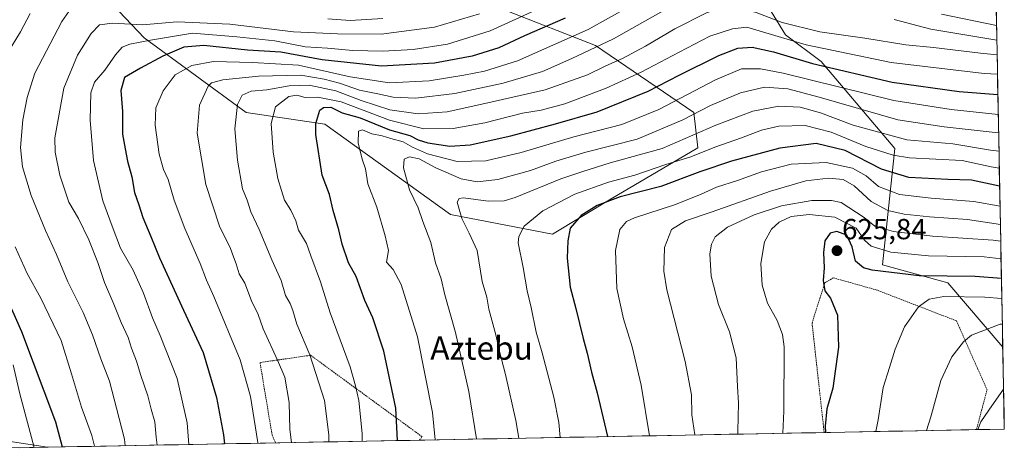
# Model space of a CAD drawing. Units: metres. Extents: x 626926 to 630355, y 4782826 to 4785203.
# Drawn here: x 630016 to 630355, y 4782881 to 4783031 of the extents above; entities that cross this region are included whole.
import ezdxf
from ezdxf.enums import TextEntityAlignment as Align

# ---------------------------------------------------------------- set-up
doc = ezdxf.new("R2010")
doc.units = ezdxf.units.M
doc.header["$MEASUREMENT"] = 0
doc.linetypes.add('TRAZOS', pattern=[0.75, 0.5, -0.25])
for name, color, linetype, lineweight in [('Alambrada', 19, 'TRAZOS', 0), ('Arbolado forestal CxS', 92, 'Continuous', 0), ('Carátula', 7, 'Continuous', 5), ('Curva de nivel maestra', 36, 'Continuous', 30), ('Curva de nivel normal', 36, 'Continuous', 0), ('Municipio CxS', 142, 'Continuous', 0), ('Pastizal CxS', 92, 'Continuous', 0), ('Punto de cota en terreno', 7, 'Continuous', 0), ('Rótulo de punto de cota en terreno', 19, 'Continuous', 0), ('Texto cartográfico', 19, 'Continuous', 0)]:
    doc.layers.add(name, color=color, linetype=linetype, lineweight=lineweight)
doc.styles.add('Arial', font='txt', dxfattribs={"height": 0.2})

# ---------------------------------------------------------------- blocks, each defined once
blk = doc.blocks.new('*U153')
at = {"layer": 'Arbolado forestal CxS', "color": 92, "linetype": 'Continuous', "lineweight": 0}
for points in [[(630354.51, 4782917.69, 638.89), (630335.63, 4782939.94, 629.64), (630313.06, 4782946.13, 625.46), (630317.37, 4782986.22, 595.23), (630291.95, 4783016.21, 576.75), (630279.57, 4783025.33, 571.48), (630268.49, 4783043.58, 558.69), (630265.88, 4783054.67, 549.62), (630279.57, 4783059.23, 538.71), (630288.69, 4783058.58, 540.19), (630296.82, 4783054.42, 545.98), (630334.72, 4783051.71, 549.91), (630348.26, 4783036.82, 553.85), (630352.23, 4783036.82, 552.65), (630354.51, 4782917.69, 638.89)], [(629895.79, 4782880.83, 507.51), (629893.34, 4782883.97, 506.27), (629900.73, 4782898.69, 497.54), (629914.49, 4782912.24, 483.59), (629932.15, 4782919.51, 480.17), (629952.81, 4782938.89, 498.2), (629950.94, 4782942.23, 498.6), (629968.32, 4782924.63, 501.54), (629989.98, 4782924.63, 512.59), (629996.75, 4782917.86, 513.52), (630006.22, 4782898.91, 515.05), (630011.64, 4782885.37, 515.94), (630025.26, 4782883.28, 522.78), (629895.79, 4782880.83, 507.51)]]:
    blk.add_polyline3d(points, close=True, dxfattribs=at)
blk = doc.blocks.new('*U159')
at = {"layer": 'Pastizal CxS', "color": 92, "linetype": 'Continuous', "lineweight": 0}
for points in [[(630352.23, 4783036.82, 552.65), (630348.26, 4783036.82, 553.85), (630334.72, 4783051.71, 549.91), (630296.82, 4783054.42, 545.98), (630288.69, 4783058.58, 540.19), (630279.57, 4783059.23, 538.71), (630265.88, 4783054.67, 549.62), (630268.49, 4783043.58, 558.69), (630279.57, 4783025.33, 571.48), (630291.95, 4783016.21, 576.75), (630317.37, 4782986.22, 595.23), (630313.06, 4782946.13, 625.46), (630335.63, 4782939.94, 629.64), (630354.51, 4782917.69, 638.89)], [(629950.94, 4782942.23, 498.6), (629968.32, 4782924.63, 501.54), (629989.98, 4782924.63, 512.59), (629996.75, 4782917.86, 513.52), (630006.22, 4782898.91, 515.05), (630011.64, 4782885.37, 515.94), (630025.26, 4782883.28, 522.78)]]:
    blk.add_polyline3d(points, dxfattribs=at)
blk = doc.blocks.new('*U168')
at = {"layer": 'Arbolado forestal CxS', "color": 92, "linetype": 'Continuous', "lineweight": 0}
for points in [[(630352.23, 4783036.82, 552.65), (630348.26, 4783036.82, 553.85), (630334.72, 4783051.71, 549.91), (630296.82, 4783054.42, 545.98), (630288.69, 4783058.58, 540.19), (630279.57, 4783059.23, 538.71), (630265.88, 4783054.67, 549.62), (630268.49, 4783043.58, 558.69), (630279.57, 4783025.33, 571.48), (630291.95, 4783016.21, 576.75), (630317.37, 4782986.22, 595.23), (630313.06, 4782946.13, 625.46), (630335.63, 4782939.94, 629.64), (630354.51, 4782917.69, 638.89)], [(629950.94, 4782942.23, 498.6), (629968.32, 4782924.63, 501.54), (629989.98, 4782924.63, 512.59), (629996.75, 4782917.86, 513.52), (630006.22, 4782898.91, 515.05), (630011.64, 4782885.37, 515.94), (630025.26, 4782883.28, 522.78)]]:
    blk.add_polyline3d(points, dxfattribs=at)
blk = doc.blocks.new('*U177')
at = {"layer": 'Curva de nivel normal', "color": 36, "linetype": 'Continuous', "lineweight": 0}
blk.add_polyline3d([(630353.81, 4782954.3, 615), (630351.24, 4782954.62, 615), (630330.26, 4782955.96, 615), (630316.86, 4782957.56, 615), (630310.4, 4782959.45, 615), (630306.72, 4782962.44, 615), (630298.78, 4782967.54, 615), (630295.51, 4782968.3, 615), (630288.66, 4782968.23, 615), (630278.28, 4782966.49, 615), (630268.83, 4782963.34, 615), (630259.67, 4782959.08, 615), (630255.35, 4782955.77, 615), (630254.11, 4782953.28, 615), (630253.56, 4782949.92, 615), (630253.98, 4782942.17, 615), (630256.55, 4782932.49, 615), (630260.34, 4782923.05, 615), (630262.62, 4782914.06, 615), (630263.06, 4782904.14, 615), (630263.37, 4782898.43, 615), (630263.21, 4782888.81, 615), (630263.23, 4782887.77, 615)], dxfattribs=at)
blk = doc.blocks.new('*U190')
at = {"layer": 'Curva de nivel normal', "color": 36, "linetype": 'Continuous', "lineweight": 0}
blk.add_polyline3d([(630063.06, 4782883.99, 540), (630062.66, 4782886.74, 540), (630062.24, 4782891.98, 540), (630060.94, 4782896.34, 540), (630059.86, 4782900.94, 540), (630057.42, 4782907.96, 540), (630055.96, 4782912.88, 540), (630054.25, 4782917.36, 540), (630053.05, 4782921.13, 540), (630050.64, 4782926.3, 540), (630048.13, 4782932.53, 540), (630044.93, 4782940, 540), (630042.63, 4782946.96, 540), (630039.47, 4782954.71, 540), (630035.88, 4782962.05, 540), (630032.62, 4782967.72, 540), (630029.47, 4782977, 540), (630027.91, 4782984.96, 540), (630027.8, 4782989.85, 540), (630030.86, 4783007, 540), (630035.61, 4783018.4, 540), (630040.27, 4783025.78, 540), (630043.12, 4783028.78, 540), (630047.6, 4783029.41, 540), (630058.03, 4783028.79, 540), (630069.95, 4783029.83, 540), (630088.1, 4783028.99, 540), (630110.03, 4783026.42, 540), (630125.18, 4783025.67, 540), (630140.28, 4783025.55, 540), (630158.59, 4783028, 540), (630174.18, 4783032.59, 540)], dxfattribs=at)
blk = doc.blocks.new('*U194')
at = {"layer": 'Curva de nivel normal', "color": 36, "linetype": 'Continuous', "lineweight": 0}
blk.add_polyline3d([(630353.58, 4782966.33, 605), (630344.5, 4782967.93, 605), (630329.86, 4782969.11, 605), (630318.95, 4782970.38, 605), (630311.74, 4782973.12, 605), (630307.39, 4782976.77, 605), (630302.72, 4782979.44, 605), (630293.6, 4782981.38, 605), (630281.54, 4782980.78, 605), (630271.33, 4782978.18, 605), (630263.03, 4782975.16, 605), (630255.79, 4782972.84, 605), (630250.36, 4782970.3, 605), (630241.33, 4782966.84, 605), (630227.54, 4782962.36, 605), (630224.86, 4782961.03, 605), (630222.47, 4782958.28, 605), (630221, 4782951.09, 605), (630221.52, 4782937.98, 605), (630223.75, 4782927.47, 605), (630226.79, 4782917.84, 605), (630229.93, 4782904.64, 605), (630232.78, 4782887.2, 605)], dxfattribs=at)
blk = doc.blocks.new('*U198')
at = {"layer": 'Curva de nivel normal', "color": 36, "linetype": 'Continuous', "lineweight": 0}
blk.add_polyline3d([(630200.83, 4783037.18, 545), (630177.85, 4783026.77, 545), (630163.12, 4783022.17, 545), (630151.32, 4783020.33, 545), (630140.83, 4783019.68, 545), (630130.44, 4783019.99, 545), (630121.72, 4783020.81, 545), (630114.2, 4783021.28, 545), (630103.64, 4783023.31, 545), (630090.53, 4783024.62, 545), (630075.18, 4783025.9, 545), (630060.69, 4783023.53, 545), (630053.64, 4783022.19, 545), (630050.97, 4783021.09, 545), (630048.65, 4783018.53, 545), (630044.99, 4783013.19, 545), (630041.43, 4783009.06, 545), (630040.23, 4783005.39, 545), (630039.97, 4782995.98, 545), (630041.06, 4782982.09, 545), (630044.36, 4782968.11, 545), (630047.57, 4782959.4, 545), (630050.46, 4782951.81, 545), (630054.72, 4782944.3, 545), (630058.36, 4782936.39, 545), (630061.4, 4782927.89, 545), (630064.05, 4782921.79, 545), (630069.89, 4782906.91, 545), (630073.35, 4782891.68, 545), (630073.98, 4782884.2, 545)], dxfattribs=at)
blk = doc.blocks.new('*U214')
at = {"layer": 'Curva de nivel normal', "color": 36, "linetype": 'Continuous', "lineweight": 0}
for points in [[(630041.39, 4782883.58, 530), (630040.48, 4782887.34, 530), (630036.95, 4782897.02, 530), (630033.46, 4782908.5, 530), (630029.97, 4782920.08, 530), (630022.98, 4782934.63, 530), (630018.28, 4782943.18, 530), (630014.08, 4782952.27, 530)], [(630011.44, 4783019.06, 530), (630015.94, 4783026.4, 530), (630019.24, 4783032.73, 530)]]:
    blk.add_polyline3d(points, dxfattribs=at)
blk = doc.blocks.new('*U219')
at = {"layer": 'Curva de nivel normal', "color": 36, "linetype": 'Continuous', "lineweight": 0}
blk.add_polyline3d([(630353.21, 4782985.31, 590), (630350.26, 4782985.63, 590), (630337.25, 4782987.77, 590), (630321.5, 4782989.19, 590), (630302.9, 4782994.25, 590), (630291.65, 4782998.53, 590), (630284.68, 4783000.45, 590), (630277.3, 4783000.82, 590), (630268.41, 4782999.07, 590), (630255.67, 4782994.23, 590), (630237.06, 4782986.23, 590), (630219.22, 4782981.24, 590), (630209.72, 4782978.3, 590), (630202.16, 4782975.75, 590), (630186.49, 4782969.3, 590), (630182.7, 4782968.2, 590), (630177.15, 4782968.08, 590), (630168.66, 4782969.19, 590), (630167.18, 4782968.98, 590), (630166.4, 4782967.67, 590), (630168.07, 4782962.11, 590), (630170.62, 4782957.05, 590), (630173.3, 4782951.05, 590), (630175.09, 4782940.38, 590), (630176.63, 4782935.02, 590), (630177.37, 4782930.87, 590), (630179.78, 4782921.96, 590), (630181, 4782916.21, 590), (630183.12, 4782908.36, 590), (630186.7, 4782892.5, 590), (630187.69, 4782886.35, 590)], dxfattribs=at)
blk = doc.blocks.new('*U221')
at = {"layer": 'Curva de nivel normal', "color": 36, "linetype": 'Continuous', "lineweight": 0}
for points in [[(630051.99, 4782883.78, 535), (630051.75, 4782886.09, 535), (630048.97, 4782896.7, 535), (630046.63, 4782906.08, 535), (630043.63, 4782913.71, 535), (630040.8, 4782922, 535), (630037.56, 4782929.68, 535), (630032.21, 4782940.28, 535), (630028.37, 4782949.67, 535), (630024.56, 4782957.96, 535), (630019.59, 4782970.05, 535), (630016.66, 4782979.84, 535), (630015.96, 4782986.55, 535), (630016.77, 4782996.1, 535), (630018.21, 4783003.73, 535), (630020.85, 4783012.1, 535), (630030.13, 4783029.91, 535), (630035.02, 4783036.86, 535)], [(630121.9, 4783030.85, 535), (630129.53, 4783030.35, 535), (630140.85, 4783031.03, 535)]]:
    blk.add_polyline3d(points, dxfattribs=at)
blk = doc.blocks.new('*U224')
at = {"layer": 'Curva de nivel normal', "color": 36, "linetype": 'Continuous', "lineweight": 0}
for points in [[(630352.48, 4783023.58, 560), (630329.75, 4783027.32, 560), (630317.05, 4783030.68, 560)], [(630239.33, 4783034.66, 560), (630220.32, 4783024.01, 560), (630205.95, 4783017.24, 560), (630195.84, 4783012.76, 560), (630182.36, 4783008.72, 560), (630165.67, 4783005.13, 560), (630152.16, 4783003.5, 560), (630144.4, 4783003.88, 560), (630139.08, 4783005.01, 560), (630132.78, 4783006.27, 560), (630125.9, 4783008.68, 560), (630120.58, 4783010.04, 560), (630112.56, 4783011.48, 560), (630098, 4783011.08, 560), (630085.71, 4783009.87, 560), (630081.79, 4783008.77, 560), (630080.59, 4783007.64, 560), (630077.68, 4783001.17, 560), (630076.83, 4782991.48, 560), (630079.82, 4782973.83, 560), (630084.52, 4782959.49, 560), (630088.36, 4782951.76, 560), (630089.32, 4782948.83, 560), (630090.25, 4782946.41, 560), (630091.26, 4782943.04, 560), (630093.28, 4782939.8, 560), (630095.6, 4782933.74, 560), (630097.83, 4782929.05, 560), (630099.59, 4782924.11, 560), (630104.49, 4782913.22, 560), (630107.06, 4782907.44, 560), (630108.54, 4782898.69, 560), (630108.78, 4782889.37, 560), (630109.3, 4782884.86, 560)]]:
    blk.add_polyline3d(points, dxfattribs=at)
blk = doc.blocks.new('*U233')
at = {"layer": 'Curva de nivel normal', "color": 36, "linetype": 'Continuous', "lineweight": 0}
blk.add_polyline3d([(630310.77, 4782888.67, 630), (630311.52, 4782892.67, 630), (630313.3, 4782903.87, 630), (630315.5, 4782910.71, 630), (630317.42, 4782917.04, 630), (630320.65, 4782924.71, 630), (630325.43, 4782931.65, 630), (630329.15, 4782934.23, 630), (630334.17, 4782935.2, 630), (630348.32, 4782935.03, 630), (630354.19, 4782934.49, 630)], dxfattribs=at)
blk = doc.blocks.new('*U236')
at = {"layer": 'Curva de nivel normal', "color": 36, "linetype": 'Continuous', "lineweight": 0}
for points in [[(630352.39, 4783028.6, 555), (630333.36, 4783032.43, 555)], [(630225.66, 4783035.02, 555), (630211.66, 4783027.17, 555), (630187.26, 4783016.42, 555), (630175.92, 4783012.84, 555), (630168.73, 4783011.52, 555), (630156.81, 4783009.48, 555), (630143.13, 4783008.86, 555), (630129.6, 4783010.93, 555), (630111.8, 4783014.92, 555), (630095.93, 4783015.84, 555), (630082.46, 4783016.15, 555), (630074.97, 4783014.81, 555), (630069.3, 4783011.53, 555), (630065.15, 4783006.05, 555), (630062.54, 4783000.19, 555), (630062.34, 4782994.29, 555), (630063.74, 4782984.23, 555), (630065.2, 4782979.02, 555), (630066.84, 4782975.56, 555), (630068.95, 4782968.36, 555), (630072.58, 4782958.69, 555), (630077.87, 4782946.55, 555), (630080.06, 4782940.85, 555), (630082.59, 4782935.25, 555), (630091.7, 4782913.43, 555), (630095.17, 4782900.8, 555), (630097.75, 4782884.93, 555), (630097.76, 4782884.65, 555)]]:
    blk.add_polyline3d(points, dxfattribs=at)
blk = doc.blocks.new('*U240')
at = {"layer": 'Curva de nivel normal', "color": 36, "linetype": 'Continuous', "lineweight": 0}
blk.add_polyline3d([(630354.36, 4782925.66, 635), (630353.63, 4782925.65, 635), (630343.73, 4782921.87, 635), (630340.95, 4782919.62, 635), (630336.94, 4782914.47, 635), (630333.14, 4782906.3, 635), (630329.78, 4782893.69, 635), (630328.18, 4782889, 635)], dxfattribs=at)
blk = doc.blocks.new('*U241')
at = {"layer": 'Curva de nivel normal', "color": 36, "linetype": 'Continuous', "lineweight": 0}
blk.add_polyline3d([(630173.12, 4782886.07, 585), (630173.11, 4782886.15, 585), (630170.52, 4782902.44, 585), (630165.82, 4782922.8, 585), (630162.17, 4782935.79, 585), (630160.89, 4782941.28, 585), (630159.03, 4782946.76, 585), (630157.36, 4782953.76, 585), (630154.59, 4782960.99, 585), (630153.03, 4782965.77, 585), (630150.02, 4782972.01, 585), (630147.96, 4782979.52, 585), (630148.23, 4782982.52, 585), (630150.03, 4782983.33, 585), (630153.3, 4782982.64, 585), (630159.06, 4782979.59, 585), (630167.84, 4782975.79, 585), (630173.36, 4782974.71, 585), (630180.44, 4782975.51, 585), (630191.75, 4782978.62, 585), (630200.42, 4782981.85, 585), (630210.86, 4782984.91, 585), (630228.46, 4782989.43, 585), (630244.2, 4782996.1, 585), (630253.8, 4783001.04, 585), (630264.17, 4783005.42, 585), (630272.38, 4783007.3, 585), (630280.38, 4783006.77, 585), (630291.18, 4783003.9, 585), (630318.4, 4782996.11, 585), (630334.34, 4782993.72, 585), (630349.78, 4782991.95, 585), (630353.09, 4782991.61, 585)], dxfattribs=at)
blk = doc.blocks.new('*U245')
at = {"layer": 'Curva de nivel normal', "color": 36, "linetype": 'Continuous', "lineweight": 0}
blk.add_polyline3d([(630020.6, 4782883.19, 520), (630015.67, 4782901.66, 520), (630013.46, 4782911.71, 520)], dxfattribs=at)
blk = doc.blocks.new('*U251')
at = {"layer": 'Curva de nivel normal', "color": 36, "linetype": 'Continuous', "lineweight": 0}
blk.add_polyline3d([(630345.97, 4782889.34, 640), (630346.99, 4782892.07, 640), (630349.66, 4782896.03, 640), (630354.74, 4782903.29, 640), (630354.79, 4782903.34, 640)], dxfattribs=at)
blk = doc.blocks.new('*U255')
at = {"layer": 'Curva de nivel normal', "color": 36, "linetype": 'Continuous', "lineweight": 0}
blk.add_polyline3d([(630352.97, 4782997.89, 580), (630336.68, 4782999.67, 580), (630316.95, 4783002.77, 580), (630278.86, 4783012.21, 580), (630271.06, 4783013.7, 580), (630264.43, 4783013.67, 580), (630255.52, 4783009.84, 580), (630235.98, 4782999.69, 580), (630223.24, 4782994.48, 580), (630206.64, 4782990.18, 580), (630188.48, 4782984.87, 580), (630176.3, 4782981.98, 580), (630166.48, 4782981.68, 580), (630156.28, 4782984.35, 580), (630151.07, 4782986.7, 580), (630147.84, 4782988.54, 580), (630143.54, 4782989.68, 580), (630140.65, 4782990.62, 580), (630137.05, 4782991.25, 580), (630133.79, 4782992.68, 580), (630132.4, 4782992.12, 580), (630132.36, 4782988.2, 580), (630133.75, 4782982.5, 580), (630134.8, 4782979.22, 580), (630135.64, 4782974.02, 580), (630138.75, 4782965.97, 580), (630141.61, 4782956.12, 580), (630142.78, 4782951.02, 580), (630142.15, 4782947.09, 580), (630144.44, 4782944.48, 580), (630147.2, 4782939.28, 580), (630152.8, 4782921.25, 580), (630157.93, 4782895.21, 580), (630158.84, 4782885.8, 580)], dxfattribs=at)
blk = doc.blocks.new('*U257')
at = {"layer": 'Curva de nivel normal', "color": 36, "linetype": 'Continuous', "lineweight": 0}
for points in [[(630205.07, 4783178.87, 565), (630205.55, 4783179.08, 565), (630208.66, 4783182.78, 565), (630211.66, 4783184.62, 565), (630217.02, 4783187.92, 565), (630224.13, 4783189.85, 565), (630235.17, 4783195.44, 565), (630245.76, 4783203.9, 565), (630251.68, 4783209.74, 565), (630258, 4783214.24, 565), (630260.25, 4783215.08, 565), (630260.83, 4783214.65, 565), (630261.6, 4783210.82, 565), (630260.82, 4783205.84, 565), (630260.17, 4783198.02, 565), (630259.11, 4783188.43, 565), (630260.03, 4783182.48, 565), (630264.42, 4783170.18, 565), (630267.82, 4783159.9, 565), (630273.35, 4783147.76, 565), (630281.03, 4783137.44, 565), (630291.51, 4783126.58, 565), (630299.73, 4783115.47, 565), (630310.38, 4783101.04, 565), (630318.32, 4783088.41, 565), (630320.99, 4783082.57, 565), (630322.23, 4783078.08, 565), (630325.97, 4783073.69, 565), (630351.82, 4783058.08, 565)], [(630352.58, 4783018.51, 565), (630346.81, 4783019, 565), (630330.59, 4783021.03, 565), (630321.16, 4783021.91, 565), (630307.01, 4783024.2, 565), (630291.47, 4783026.39, 565), (630278.53, 4783029.62, 565), (630269.46, 4783033.1, 565), (630263, 4783034.72, 565), (630257.53, 4783034.7, 565), (630252.45, 4783032.97, 565), (630241.53, 4783027.43, 565), (630231.33, 4783021.43, 565), (630223.41, 4783017.21, 565), (630217.66, 4783014.64, 565), (630211.32, 4783011.54, 565), (630196.76, 4783006.38, 565), (630175.96, 4783001.69, 565), (630162.97, 4782998.87, 565), (630153.02, 4782998.1, 565), (630143.24, 4782999.49, 565), (630133.33, 4783002.72, 565), (630124.59, 4783006.07, 565), (630115.47, 4783008.04, 565), (630108.5, 4783007.8, 565), (630100.89, 4783006.44, 565), (630095.39, 4783005.93, 565), (630092.32, 4783004.6, 565), (630090.77, 4783001.33, 565), (630089.87, 4782992.94, 565), (630090.68, 4782982.16, 565), (630092.5, 4782972.31, 565), (630094.07, 4782968.35, 565), (630095.34, 4782964.39, 565), (630098.24, 4782958.29, 565), (630102.62, 4782947.87, 565), (630105.74, 4782940.74, 565), (630107.29, 4782935.5, 565), (630108.89, 4782932.8, 565), (630109.84, 4782930.39, 565), (630111.14, 4782925.71, 565), (630115.72, 4782915.14, 565), (630120.73, 4782899.35, 565), (630122.18, 4782887.5, 565), (630122.17, 4782885.11, 565)]]:
    blk.add_polyline3d(points, dxfattribs=at)
blk = doc.blocks.new('*U264')
at = {"layer": 'Curva de nivel normal', "color": 36, "linetype": 'Continuous', "lineweight": 0}
blk.add_polyline3d([(630353.93, 4782948.22, 620), (630348.13, 4782948.87, 620), (630328.96, 4782949.26, 620), (630315.94, 4782950.48, 620), (630309.2, 4782952.53, 620), (630306.89, 4782954.59, 620), (630304.01, 4782958.73, 620), (630296.67, 4782962.56, 620), (630287.74, 4782963.5, 620), (630281.61, 4782962.81, 620), (630277.39, 4782960.78, 620), (630274.81, 4782958.38, 620), (630272.44, 4782954.01, 620), (630271.11, 4782946.56, 620), (630271.55, 4782939.06, 620), (630273.41, 4782932.92, 620), (630276.81, 4782926.9, 620), (630278.63, 4782922.12, 620), (630279.15, 4782917.82, 620), (630279.01, 4782895.65, 620), (630278.66, 4782888.07, 620)], dxfattribs=at)
blk = doc.blocks.new('*U273')
at = {"layer": 'Curva de nivel normal', "color": 36, "linetype": 'Continuous', "lineweight": 0}
blk.add_polyline3d([(630248.43, 4782887.49, 610), (630247.36, 4782894.42, 610), (630247.21, 4782901.33, 610), (630245.1, 4782912.78, 610), (630238.7, 4782937.48, 610), (630237.72, 4782943.92, 610), (630237.89, 4782952.14, 610), (630240.3, 4782958.3, 610), (630245.13, 4782961.32, 610), (630254.36, 4782964.37, 610), (630274.43, 4782971.53, 610), (630286.69, 4782975.04, 610), (630294.48, 4782976.02, 610), (630299.52, 4782975.5, 610), (630303.35, 4782973.39, 610), (630309.21, 4782967.89, 610), (630314.88, 4782964.8, 610), (630320.51, 4782963.52, 610), (630329.24, 4782962.62, 610), (630342.4, 4782961.78, 610), (630353.7, 4782960.05, 610)], dxfattribs=at)
blk = doc.blocks.new('*U279')
at = {"layer": 'Curva de nivel normal', "color": 36, "linetype": 'Continuous', "lineweight": 0}
blk.add_polyline3d([(630353.33, 4782979.43, 595), (630350.55, 4782979.92, 595), (630340.51, 4782982.06, 595), (630322.34, 4782982.95, 595), (630316.75, 4782983.88, 595), (630307.28, 4782986.86, 595), (630295.42, 4782991.79, 595), (630286.43, 4782994.15, 595), (630277.29, 4782993.88, 595), (630271.4, 4782992.46, 595), (630264.45, 4782989.82, 595), (630255.29, 4782986.64, 595), (630246.99, 4782983.38, 595), (630238.33, 4782980.68, 595), (630227.72, 4782977.04, 595), (630218.56, 4782974.61, 595), (630207.05, 4782970.51, 595), (630195.99, 4782964.74, 595), (630189.6, 4782959.4, 595), (630187.72, 4782955.84, 595), (630187.52, 4782953.69, 595), (630189.16, 4782945.23, 595), (630190.56, 4782937.14, 595), (630191.92, 4782931.42, 595), (630193.64, 4782922.89, 595), (630195.76, 4782915.81, 595), (630199.82, 4782900.54, 595), (630201.48, 4782891.77, 595), (630201.94, 4782886.62, 595)], dxfattribs=at)
blk = doc.blocks.new('*U281')
at = {"layer": 'Curva de nivel normal', "color": 36, "linetype": 'Continuous', "lineweight": 0}
blk.add_polyline3d([(630352.71, 4783011.82, 570), (630348.15, 4783012.02, 570), (630316.06, 4783015.78, 570), (630286.74, 4783021.97, 570), (630266.3, 4783028.03, 570), (630261.4, 4783027.4, 570), (630253.5, 4783024.9, 570), (630242.99, 4783019.34, 570), (630229.83, 4783012.5, 570), (630217.8, 4783007, 570), (630203.56, 4783001.56, 570), (630195.46, 4782999.39, 570), (630188.99, 4782998.34, 570), (630176.02, 4782995.1, 570), (630165.1, 4782993.13, 570), (630155.01, 4782992.99, 570), (630143.14, 4782995.95, 570), (630126.5, 4783002.26, 570), (630118.45, 4783003.85, 570), (630114.01, 4783003.75, 570), (630111.14, 4783004.55, 570), (630108.37, 4783004.11, 570), (630103.82, 4783000.58, 570), (630102.35, 4782994.77, 570), (630103.08, 4782984.9, 570), (630104.62, 4782975.9, 570), (630105.93, 4782971.72, 570), (630106.93, 4782968.34, 570), (630109.17, 4782964.91, 570), (630110.84, 4782961.23, 570), (630111.74, 4782958.1, 570), (630114.48, 4782953.47, 570), (630116.06, 4782949.21, 570), (630119.29, 4782940.25, 570), (630122.66, 4782929.57, 570), (630129.6, 4782910.95, 570), (630131.35, 4782904.44, 570), (630132.6, 4782899.38, 570), (630133.68, 4782888.04, 570), (630133.65, 4782885.33, 570)], dxfattribs=at)
blk = doc.blocks.new('*U284')
at = {"layer": 'Curva de nivel maestra', "color": 36, "linetype": 'Continuous', "lineweight": 30}
blk.add_polyline3d([(630145.86, 4782885.56, 575), (630145.34, 4782896.7, 575), (630141.22, 4782916.38, 575), (630137.4, 4782927.85, 575), (630134.58, 4782933.85, 575), (630131.61, 4782942.12, 575), (630128.97, 4782946.82, 575), (630126.78, 4782953.23, 575), (630125.7, 4782958.15, 575), (630123.73, 4782964.8, 575), (630122.44, 4782970.34, 575), (630119.96, 4782977.02, 575), (630117.74, 4782991.01, 575), (630117.78, 4782994.81, 575), (630119.16, 4782999.4, 575), (630120.32, 4783000.37, 575), (630122.96, 4783000.41, 575), (630126.8, 4782998.54, 575), (630132.99, 4782996.73, 575), (630143.18, 4782992.59, 575), (630150.16, 4782990.65, 575), (630152.98, 4782989.2, 575), (630156.3, 4782988.16, 575), (630163.91, 4782986.96, 575), (630170.97, 4782987.47, 575), (630184.99, 4782990.52, 575), (630200.32, 4782994.67, 575), (630214.66, 4782998.79, 575), (630232.33, 4783006, 575), (630243, 4783011.45, 575), (630256.7, 4783018.27, 575), (630263.24, 4783020.78, 575), (630268.17, 4783021.1, 575), (630275.45, 4783019.53, 575), (630288.91, 4783015.46, 575), (630316.45, 4783009.07, 575), (630339.5, 4783005.86, 575), (630352.84, 4783004.82, 575)], dxfattribs=at)
blk = doc.blocks.new('*U287')
at = {"layer": 'Curva de nivel maestra', "color": 36, "linetype": 'Continuous', "lineweight": 30}
blk.add_polyline3d([(630353.45, 4782973.25, 600), (630343.78, 4782975.34, 600), (630335.62, 4782975.55, 600), (630322.18, 4782976.22, 600), (630312.77, 4782979.13, 600), (630300.19, 4782985.48, 600), (630290.21, 4782987.96, 600), (630277.64, 4782986.35, 600), (630261.03, 4782981.79, 600), (630250.11, 4782978.13, 600), (630236.69, 4782973.14, 600), (630222.6, 4782969.49, 600), (630214.75, 4782966.61, 600), (630209.2, 4782963.17, 600), (630205.38, 4782958.8, 600), (630204.65, 4782954.44, 600), (630204.33, 4782948.39, 600), (630205.37, 4782938.39, 600), (630207.36, 4782931.09, 600), (630209.83, 4782920.71, 600), (630211.3, 4782915.66, 600), (630212.7, 4782909.18, 600), (630214.74, 4782902, 600), (630218.31, 4782886.93, 600)], dxfattribs=at)
blk = doc.blocks.new('*U289')
at = {"layer": 'Curva de nivel maestra', "color": 36, "linetype": 'Continuous', "lineweight": 30}
blk.add_polyline3d([(630354.06, 4782941.41, 625), (630345.06, 4782942.1, 625), (630325.68, 4782942.3, 625), (630309.53, 4782944.24, 625), (630306.49, 4782945.12, 625), (630303.73, 4782947.36, 625), (630302.56, 4782952.26, 625), (630300.72, 4782956.29, 625), (630297.36, 4782957.63, 625), (630294.97, 4782957.05, 625), (630293.14, 4782954.39, 625), (630292.72, 4782950.36, 625), (630292.98, 4782945.05, 625), (630292.58, 4782940.71, 625), (630293.2, 4782937.12, 625), (630295.16, 4782934.58, 625), (630297.56, 4782928.8, 625), (630297.88, 4782917.7, 625), (630295.93, 4782903.65, 625), (630293.89, 4782896.53, 625), (630293.33, 4782890.52, 625), (630293.42, 4782888.35, 625)], dxfattribs=at)
blk = doc.blocks.new('*U295')
at = {"layer": 'Curva de nivel maestra', "color": 36, "linetype": 'Continuous', "lineweight": 30}
blk.add_polyline3d([(630001.64, 4782955.92, 525), (630016.25, 4782923.1, 525), (630028.04, 4782892.06, 525), (630030.29, 4782883.37, 525)], dxfattribs=at)
blk = doc.blocks.new('*U303')
at = {"layer": 'Curva de nivel maestra', "color": 36, "linetype": 'Continuous', "lineweight": 30}
blk.add_polyline3d([(630203.7, 4783031.14, 550), (630189.66, 4783024.97, 550), (630180.87, 4783020.91, 550), (630171.62, 4783018.01, 550), (630158.64, 4783015.56, 550), (630140.32, 4783014.57, 550), (630119.87, 4783016.78, 550), (630105.68, 4783019.36, 550), (630094.13, 4783020.09, 550), (630079.18, 4783021.74, 550), (630072.24, 4783021.15, 550), (630064.97, 4783017.98, 550), (630057.3, 4783013.88, 550), (630051.83, 4783010.65, 550), (630050.48, 4783006.15, 550), (630051.05, 4782998.94, 550), (630051.06, 4782991.14, 550), (630051.97, 4782986.06, 550), (630052.79, 4782981.87, 550), (630054.3, 4782976.4, 550), (630055.18, 4782970.99, 550), (630056.68, 4782966.78, 550), (630058.05, 4782962.47, 550), (630060.84, 4782955.92, 550), (630063.82, 4782948.57, 550), (630072.1, 4782930.51, 550), (630078.89, 4782915.96, 550), (630083.54, 4782900.38, 550), (630085.95, 4782887.54, 550), (630086.21, 4782884.43, 550)], dxfattribs=at)
blk = doc.blocks.new('5PATER')
at = {"layer": 'Carátula', "linetype": 'Continuous', "lineweight": 5}
h = blk.add_hatch(color=250, dxfattribs=at)
edge = h.paths.add_edge_path()
edge.add_ellipse((0, 0.01), major_axis=(-1.33, -1.34), ratio=0.999422, start_angle=0, end_angle=360)
blk = doc.blocks.new('*U313')
at = {"layer": 'Alambrada', "color": 19, "linetype": 'TRAZOS', "lineweight": 0}
for points in [[(630153.4268, 4782885.699, 577.5695), (630154.3501, 4782886.9001, 578.0254), (630143.6401, 4782894.7201, 574.019), (630129.6401, 4782904.9301, 569.1793), (630115.9401, 4782914.9601, 564.8734), (630114.9401, 4782914.8101, 564.4711), (630102.9801, 4782913.0901, 559.4257), (630098.4901, 4782912.4401, 557.5708), (630102.6701, 4782887.4101, 557.2389), (630103.8735, 4782884.7625, 557.4761)], [(630103.8735, 4782884.7625, 557.4761), (630103.8736, 4782884.7624, 557.4761)]]:
    blk.add_polyline3d(points, dxfattribs=at)

msp = doc.modelspace()

# ---------------------------------------------------------------- linework, layer by layer
at = {"layer": 'Alambrada', "color": 19, "linetype": 'TRAZOS', "lineweight": 0}
msp.add_polyline3d([(630345.44, 4782889.33, 639.68), (630349.1, 4782903.02, 638.76), (630339.62, 4782924.46, 633.88), (630338.57, 4782926.8, 633.11), (630323.19, 4782932.76, 629.4), (630311.06, 4782937.43, 626.77), (630296.1, 4782941.63, 625.29), (630293.17, 4782939.93, 624.79), (630288.78, 4782926.02, 622.82), (630292.64, 4782891.22, 624.5), (630292.94, 4782888.34, 624.48)], dxfattribs=at)
at = {"layer": 'Arbolado forestal CxS', "color": 92, "linetype": 'Continuous', "lineweight": 0}
for points in [[(630183.05, 4783033.82, 545.38), (630214.18, 4783021.64, 562.83), (630248.01, 4782998.63, 588.32), (630249.37, 4782986.45, 597.2), (630219.59, 4782968.86, 603.14), (630199.29, 4782956.68, 599.31), (630164.1, 4782963.45, 588.89), (630120.8, 4782994.57, 576.92), (630093.73, 4782998.63, 567.65), (630058.54, 4783024.35, 547.58), (630036.89, 4783047.35, 534.11)], [(630036.89, 4783047.35, 534.11), (630058.54, 4783024.35, 547.58), (630093.73, 4782998.63, 567.65), (630120.8, 4782994.57, 576.92), (630164.1, 4782963.45, 588.89), (630199.29, 4782956.68, 599.31), (630219.59, 4782968.86, 603.14), (630249.37, 4782986.45, 597.2), (630248.01, 4782998.63, 588.32), (630214.18, 4783021.64, 562.83), (630183.05, 4783033.82, 545.38)], [(630352.23, 4783036.82, 552.65), (630354.51, 4782917.69, 638.89)], [(630025.26, 4782883.28, 522.78), (629895.79, 4782880.83, 507.51)]]:
    msp.add_polyline3d(points, dxfattribs=at)
at = {"layer": 'Municipio CxS', "color": 142, "linetype": 'Continuous', "lineweight": 0}
msp.add_polyline3d([(630352.27, 4783034.42, 554.31), (630352.37, 4783029.43, 556.01), (630352.47, 4783024.43, 560.08), (630352.56, 4783019.43, 564.18), (630352.66, 4783014.44, 567.94), (630352.75, 4783009.44, 571.62), (630352.85, 4783004.44, 575.29), (630352.94, 4782999.45, 579.2), (630353.04, 4782994.45, 582.9), (630353.14, 4782989.45, 586.24), (630353.23, 4782984.45, 590.05), (630353.33, 4782979.46, 594.31), (630353.42, 4782974.46, 598.5), (630353.52, 4782969.46, 601.96), (630353.61, 4782964.47, 606.15), (630353.71, 4782959.47, 610.46), (630353.81, 4782954.47, 614.34), (630353.9, 4782949.47, 618.86), (630354, 4782944.48, 622.91), (630354.09, 4782939.48, 627.16), (630354.19, 4782934.48, 630.63), (630354.28, 4782929.49, 633.44), (630354.38, 4782924.49, 635.44), (630354.48, 4782919.49, 637.36), (630354.57, 4782914.5, 638.45), (630354.67, 4782909.5, 639.01), (630354.76, 4782904.5, 639.64), (630354.86, 4782899.5, 640.36), (630354.95, 4782894.51, 641.06), (630355.05, 4782889.51, 641.81), (630350.06, 4782889.42, 640.65), (630345.06, 4782889.32, 639.59), (630340.07, 4782889.23, 638.24), (630335.07, 4782889.13, 636.71), (630330.08, 4782889.04, 635.35), (630325.09, 4782888.94, 633.93), (630320.09, 4782888.85, 632.51), (630315.1, 4782888.75, 631.06), (630310.1, 4782888.66, 629.57), (630305.11, 4782888.57, 628.07), (630300.12, 4782888.47, 626.55), (630295.12, 4782888.38, 625.13), (630290.13, 4782888.28, 623.61), (630285.13, 4782888.19, 621.96), (630280.14, 4782888.09, 620.23), (630275.15, 4782888, 618.59), (630270.15, 4782887.91, 617), (630265.16, 4782887.81, 615.45), (630260.16, 4782887.72, 613.82), (630255.17, 4782887.62, 612.26), (630250.17, 4782887.53, 610.48), (630245.18, 4782887.43, 608.76), (630240.19, 4782887.34, 607.21), (630235.19, 4782887.24, 605.58), (630230.2, 4782887.15, 603.78), (630225.2, 4782887.06, 602.17), (630220.21, 4782886.96, 600.41), (630215.22, 4782886.87, 598.76), (630210.22, 4782886.77, 597.34), (630205.23, 4782886.68, 595.81), (630200.23, 4782886.58, 594.32), (630195.24, 4782886.49, 592.18), (630190.25, 4782886.39, 590.58), (630185.25, 4782886.3, 589.04), (630180.26, 4782886.21, 587.35), (630175.26, 4782886.11, 585.59), (630170.27, 4782886.02, 583.72), (630165.28, 4782885.92, 582), (630160.28, 4782885.83, 580.2), (630155.29, 4782885.73, 578.28), (630150.29, 4782885.64, 576.41), (630145.3, 4782885.55, 574.63), (630140.31, 4782885.45, 572.63), (630135.31, 4782885.36, 570.51), (630130.32, 4782885.26, 568.6), (630125.32, 4782885.17, 566.35), (630120.33, 4782885.07, 563.99), (630115.34, 4782884.98, 562.21), (630110.34, 4782884.88, 560.38), (630105.35, 4782884.79, 558.14), (630100.35, 4782884.7, 555.86), (630095.36, 4782884.6, 553.54), (630090.37, 4782884.51, 551.42), (630085.37, 4782884.41, 549.48), (630080.38, 4782884.32, 547.45), (630075.38, 4782884.22, 545.25), (630070.39, 4782884.13, 543.02), (630065.39, 4782884.04, 540.71), (630060.4, 4782883.94, 538.5), (630055.41, 4782883.85, 536.25), (630050.41, 4782883.75, 533.84), (630045.42, 4782883.66, 531.72), (630040.42, 4782883.56, 529.28), (630035.43, 4782883.47, 527.01), (630030.44, 4782883.37, 524.35), (630025.44, 4782883.28, 521.74), (630020.45, 4782883.19, 519.31), (630015.45, 4782883.09, 516.65)], dxfattribs=at)
at = {"layer": 'Pastizal CxS', "color": 92, "linetype": 'Continuous', "lineweight": 0}
for points in [[(630345.39, 4783393.63, 659.05), (630352.23, 4783036.82, 552.65), (630348.26, 4783036.82, 553.85), (630334.72, 4783051.71, 549.91), (630296.82, 4783054.42, 545.98), (630288.69, 4783058.58, 540.19), (630279.57, 4783059.23, 538.71), (630265.88, 4783054.67, 549.62), (630268.49, 4783043.58, 558.69), (630279.57, 4783025.33, 571.48), (630291.95, 4783016.21, 576.75), (630317.37, 4782986.22, 595.23), (630313.06, 4782946.13, 625.46), (630335.63, 4782939.94, 629.64), (630354.51, 4782917.69, 638.89), (630355.05, 4782889.51, 643.25), (630025.26, 4782883.28, 522.78), (630011.64, 4782885.37, 515.94)], [(630036.89, 4783047.35, 534.11), (630058.54, 4783024.35, 547.58), (630093.73, 4782998.63, 567.65), (630120.8, 4782994.57, 576.92), (630164.1, 4782963.45, 588.89), (630199.29, 4782956.68, 599.31), (630219.59, 4782968.86, 603.14), (630249.37, 4782986.45, 597.2), (630248.01, 4782998.63, 588.32), (630214.18, 4783021.64, 562.83), (630183.05, 4783033.82, 545.38)], [(630036.89, 4783047.35, 534.11), (630058.54, 4783024.35, 547.58), (630093.73, 4782998.63, 567.65), (630120.8, 4782994.57, 576.92), (630164.1, 4782963.45, 588.89), (630199.29, 4782956.68, 599.31), (630219.59, 4782968.86, 603.14), (630249.37, 4782986.45, 597.2), (630248.01, 4782998.63, 588.32), (630214.18, 4783021.64, 562.83), (630183.05, 4783033.82, 545.38)], [(630354.51, 4782917.69, 638.89), (630355.05, 4782889.51, 643.25)], [(630355.05, 4782889.51, 643.25), (630025.26, 4782883.28, 522.78)]]:
    msp.add_polyline3d(points, dxfattribs=at)

# ---------------------------------------------------------------- block references
at = {"layer": 'Alambrada', "color": 19, "linetype": 'TRAZOS', "lineweight": 0}
msp.add_blockref('*U313', (0, 0), dxfattribs=at)
at = {"layer": 'Arbolado forestal CxS', "color": 92, "linetype": 'Continuous', "lineweight": 0}
for name in ['*U153', '*U168']:
    msp.add_blockref(name, (0, 0), dxfattribs=at)
at = {"layer": 'Curva de nivel maestra', "color": 36, "linetype": 'Continuous', "lineweight": 30}
for name in ['*U289', '*U284', '*U287', '*U303', '*U295']:
    msp.add_blockref(name, (0, 0), dxfattribs=at)
at = {"layer": 'Curva de nivel normal', "color": 36, "linetype": 'Continuous', "lineweight": 0}
for name in ['*U251', '*U240', '*U177', '*U273', '*U194', '*U279', '*U264', '*U255', '*U281', '*U219', '*U224', '*U241', '*U236', '*U198', '*U190', '*U221', '*U214', '*U245', '*U233', '*U257']:
    msp.add_blockref(name, (0, 0), dxfattribs=at)
at = {"layer": 'Pastizal CxS', "color": 92, "linetype": 'Continuous', "lineweight": 0}
msp.add_blockref('*U159', (0, 0), dxfattribs=at)
at = {"layer": 'Punto de cota en terreno', "linetype": 'Continuous', "lineweight": 0}
msp.add_blockref('5PATER', (630297.38, 4782950.98, 625.84), dxfattribs=at)

# ---------------------------------------------------------------- texts
at = {"layer": 'Rótulo de punto de cota en terreno', "color": 19, "linetype": 'Continuous', "lineweight": 0, "style": 'Arial'}
msp.add_text('625,84', height=7, dxfattribs=at).set_placement((630299.14, 4782952.74), align=Align.BOTTOM_LEFT)
at = {"layer": 'Texto cartográfico', "color": 19, "linetype": 'Continuous', "lineweight": 0, "style": 'Arial'}
msp.add_text('Aztebu', height=8, dxfattribs=at).set_placement((630174.86, 4782917.42), align=Align.MIDDLE_CENTER)

doc.saveas('drawing.dxf')
